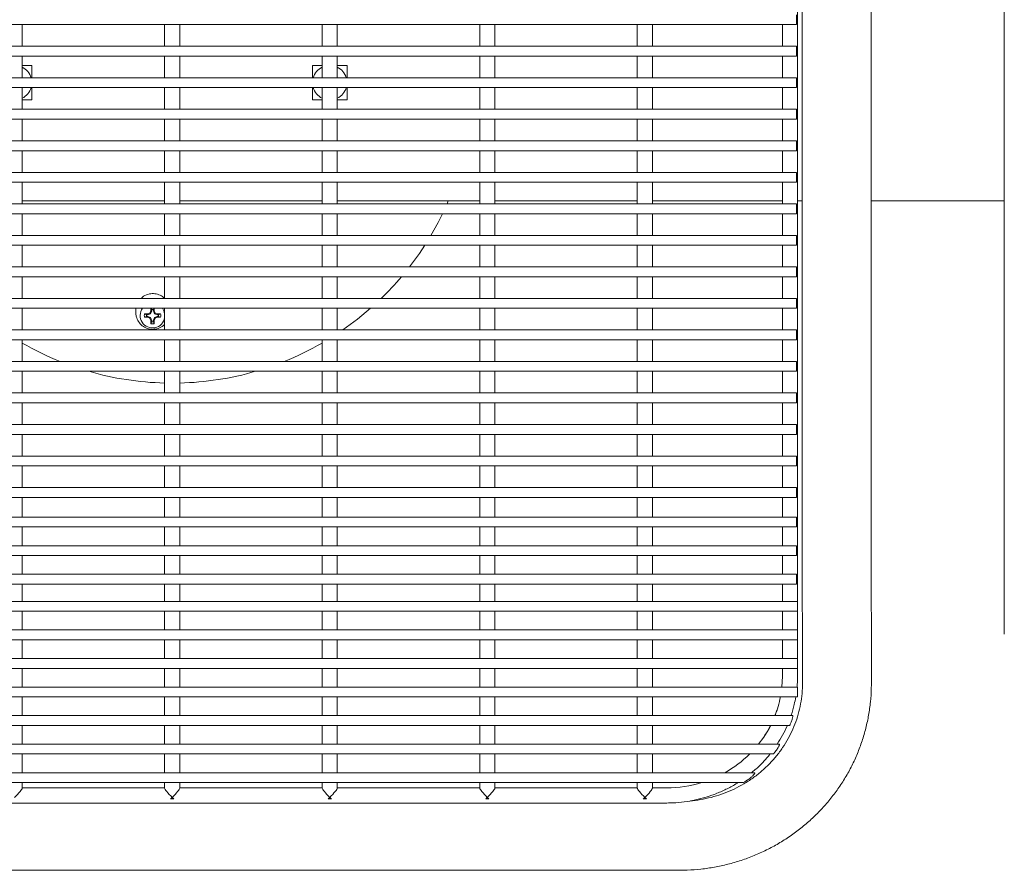
# Model space of a CAD drawing. Units: inches. Extents: x 0.1 to 8.5, y 0.3 to 10.8.
# Drawn here: x 0.9 to 1.4, y 6.5 to 6.9 of the extents above; entities that cross this region are included whole.
import ezdxf

# ---------------------------------------------------------------- set-up
doc = ezdxf.new("R2010")
doc.units = ezdxf.units.IN
doc.header["$MEASUREMENT"] = 0

msp = doc.modelspace()

# ---------------------------------------------------------------- linework, layer by layer
at = {"color": 7, "linetype": 'Continuous', "lineweight": 15}
for p, q in [((1.294173977750048, 7.107858976459334), (1.294173977750048, 6.687858977135167)), ((1.329174012893322, 6.687858977135167), (1.329174012893322, 7.107858976459334)), ((1.291809879193649, 6.691013799357058), (1.291809879193649, 7.103105951900013)), ((1.396809796892306, 7.099606173663084), (1.396809796892306, 6.699606160897364)), ((1.291309857236612, 6.929106157427154), (1.291309857236612, 6.934106157000064)), ((0.6573098937916246, 6.929106157427154), (1.291309857236612, 6.929106157427154)), ((0.8981498294548025, 6.918106162766698), (0.8981498294548025, 6.929106157427154)), ((0.9704697876084747, 6.929106157427154), (0.9704697876084747, 6.918106162766698)), ((0.9781498695541794, 6.918106162766698), (0.9781498695541794, 6.929106157427154)), ((1.050469827707851, 6.929106157427154), (1.050469827707851, 6.918106162766698)), ((1.058149815787974, 6.918106162766698), (1.058149815787974, 6.929106157427154)), ((1.130469867807228, 6.929106157427154), (1.130469867807228, 6.918106162766698)), ((1.138149855887351, 6.918106162766698), (1.138149855887351, 6.929106157427154)), ((1.210469814041023, 6.929106157427154), (1.210469814041023, 6.918106162766698)), ((1.218149802121145, 6.918106162766698), (1.218149802121145, 6.929106157427154)), ((1.284129797247945, 6.929106157427154), (1.284129797247945, 6.918106162766698)), ((1.291309857236612, 6.918106162766698), (0.6573098937916246, 6.918106162766698)), ((1.291309857236612, 6.913106161727136), (1.291309857236612, 6.918106162766698)), ((0.6573098937916246, 6.913106161727136), (1.291309857236612, 6.913106161727136)), ((0.8981498294548025, 6.902106167250011), (0.8981498294548025, 6.913106161727136)), ((0.9704697876084747, 6.913106161727136), (0.9704697876084747, 6.902106167250011)), ((0.9781498695541794, 6.902106167250011), (0.9781498695541794, 6.913106161727136)), ((1.050469827707851, 6.913106161727136), (1.050469827707851, 6.902106167250011)), ((1.058149815787974, 6.902106167250011), (1.058149815787974, 6.913106161727136)), ((1.130469867807228, 6.913106161727136), (1.130469867807228, 6.902106167250011)), ((1.138149855887351, 6.902106167250011), (1.138149855887351, 6.913106161727136)), ((1.210469814041023, 6.913106161727136), (1.210469814041023, 6.902106167250011)), ((1.218149802121145, 6.902106167250011), (1.218149802121145, 6.913106161727136)), ((1.284129797247945, 6.913106161727136), (1.284129797247945, 6.902106167250011)), ((0.9030598442005597, 6.908356167266144), (0.8981498294548025, 6.908356167266144)), ((0.9030598442005597, 6.902106167250011), (0.9030598442005597, 6.908356167266144)), ((1.050469827707851, 6.908356167266144), (1.045559812962094, 6.908356167266144)), ((1.045559812962094, 6.908356167266144), (1.045559812962094, 6.902106167250011)), ((1.063059830533731, 6.908356167266144), (1.058149815787974, 6.908356167266144)), ((1.063059830533731, 6.902106167250011), (1.063059830533731, 6.908356167266144)), ((1.291309857236612, 6.902106167250011), (0.6573098937916246, 6.902106167250011)), ((1.291309857236612, 6.897106167310437), (1.291309857236612, 6.902106167250011)), ((0.6573098937916246, 6.897106167310437), (1.291309857236612, 6.897106167310437)), ((0.8981498294548025, 6.886106172833311), (0.8981498294548025, 6.897106167310437)), ((0.9030598442005597, 6.890856167294304), (0.9030598442005597, 6.897106167310437)), ((0.9704697876084747, 6.897106167310437), (0.9704697876084747, 6.886106172833311)), ((0.9781498695541794, 6.886106172833311), (0.9781498695541794, 6.897106167310437)), ((1.045559812962094, 6.897106167310437), (1.045559812962094, 6.890856167294304)), ((1.050469827707851, 6.897106167310437), (1.050469827707851, 6.886106172833311)), ((1.058149815787974, 6.886106172833311), (1.058149815787974, 6.897106167310437)), ((1.063059830533731, 6.890856167294304), (1.063059830533731, 6.897106167310437)), ((1.130469867807228, 6.897106167310437), (1.130469867807228, 6.886106172833311)), ((1.138149855887351, 6.886106172833311), (1.138149855887351, 6.897106167310437)), ((1.210469814041023, 6.897106167310437), (1.210469814041023, 6.886106172833311)), ((1.218149802121145, 6.886106172833311), (1.218149802121145, 6.897106167310437)), ((1.284129797247945, 6.897106167310437), (1.284129797247945, 6.886106172833311)), ((0.8981498294548025, 6.890856167294304), (0.9030598442005597, 6.890856167294304)), ((1.045559812962094, 6.890856167294304), (1.050469827707851, 6.890856167294304)), ((1.058149815787974, 6.890856167294304), (1.063059830533731, 6.890856167294304)), ((1.291309857236612, 6.886106172833311), (0.6573098937916246, 6.886106172833311)), ((1.291309857236612, 6.881106171793751), (1.291309857236612, 6.886106172833311)), ((0.6573098937916246, 6.881106171793751), (1.291309857236612, 6.881106171793751)), ((0.8981498294548025, 6.870106177133294), (0.8981498294548025, 6.881106171793751)), ((0.9704697876084747, 6.881106171793751), (0.9704697876084747, 6.870106177133294)), ((0.9781498695541794, 6.870106177133294), (0.9781498695541794, 6.881106171793751)), ((1.050469827707851, 6.881106171793751), (1.050469827707851, 6.870106177133294)), ((1.058149815787974, 6.870106177133294), (1.058149815787974, 6.881106171793751)), ((1.130469867807228, 6.881106171793751), (1.130469867807228, 6.870106177133294)), ((1.138149855887351, 6.870106177133294), (1.138149855887351, 6.881106171793751)), ((1.210469814041023, 6.881106171793751), (1.210469814041023, 6.870106177133294)), ((1.218149802121145, 6.870106177133294), (1.218149802121145, 6.881106171793751)), ((1.284129797247945, 6.881106171793751), (1.284129797247945, 6.870106177133294)), ((1.291309857236612, 6.870106177133294), (0.6573098937916246, 6.870106177133294)), ((1.291309857236612, 6.865106177560382), (1.291309857236612, 6.870106177133294)), ((0.6573098937916246, 6.865106177560382), (1.291309857236612, 6.865106177560382)), ((0.8981498294548025, 6.854106181433276), (0.8981498294548025, 6.865106177560382)), ((0.9704697876084747, 6.865106177560382), (0.9704697876084747, 6.854106181433276)), ((0.9781498695541794, 6.854106181433276), (0.9781498695541794, 6.865106177560382)), ((1.050469827707851, 6.865106177560382), (1.050469827707851, 6.854106181433276)), ((1.058149815787974, 6.854106181433276), (1.058149815787974, 6.865106177560382)), ((1.130469867807228, 6.865106177560382), (1.130469867807228, 6.854106181433276)), ((1.138149855887351, 6.854106181433276), (1.138149855887351, 6.865106177560382)), ((1.210469814041023, 6.865106177560382), (1.210469814041023, 6.854106181433276)), ((1.218149802121145, 6.854106181433276), (1.218149802121145, 6.865106177560382)), ((1.284129797247945, 6.865106177560382), (1.284129797247945, 6.854106181433276)), ((1.291309857236612, 6.854106181433276), (0.6573098937916246, 6.854106181433276)), ((1.291309857236612, 6.849106184793665), (1.291309857236612, 6.854106181433276)), ((0.6573098937916246, 6.849106184793665), (1.291309857236612, 6.849106184793665)), ((0.8981498294548025, 6.838106188666558), (0.8981498294548025, 6.849106184793665)), ((0.9704697876084747, 6.849106184793665), (0.9704697876084747, 6.838106188666558)), ((0.9781498695541794, 6.838106188666558), (0.9781498695541794, 6.849106184793665)), ((1.050469827707851, 6.849106184793665), (1.050469827707851, 6.838106188666558)), ((1.058149815787974, 6.838106188666558), (1.058149815787974, 6.849106184793665)), ((1.130469867807228, 6.849106184793665), (1.130469867807228, 6.838106188666558)), ((1.138149855887351, 6.838106188666558), (1.138149855887351, 6.849106184793665)), ((1.210469814041023, 6.849106184793665), (1.210469814041023, 6.838106188666558)), ((1.218149802121145, 6.838106188666558), (1.218149802121145, 6.849106184793665)), ((1.284129797247945, 6.849106184793665), (1.284129797247945, 6.838106188666558)), ((0.8981498294548025, 6.839606166538686), (0.9704697876084747, 6.839606166538686)), ((0.9781498695541794, 6.839606166538686), (1.050469827707851, 6.839606166538686)), ((1.058149815787974, 6.839606166538686), (1.130469867807228, 6.839606166538686)), ((1.113859132762524, 6.838106188666558), (1.114510559903848, 6.839606166538686)), ((1.138149855887351, 6.839606166538686), (1.210469814041023, 6.839606166538686)), ((1.218149802121145, 6.839606166538686), (1.271809845702409, 6.839606166538686)), ((1.271809845702409, 6.839606166538686), (1.284129797247945, 6.839606166538686)), ((1.291809879193649, 6.839606166538686), (1.294173977750048, 6.839606166538686)), ((1.329174012893322, 6.839606166538686), (1.396809796892306, 6.839606166538686)), ((1.291309857236612, 6.838106188666558), (0.6573098937916246, 6.838106188666558)), ((1.291309857236612, 6.833106186160347), (1.291309857236612, 6.838106188666558)), ((0.6573098937916246, 6.833106186160347), (1.291309857236612, 6.833106186160347)), ((0.8981498294548025, 6.822106190033241), (0.8981498294548025, 6.833106186160347)), ((0.9704697876084747, 6.833106186160347), (0.9704697876084747, 6.822106190033241)), ((0.9781498695541794, 6.822106190033241), (0.9781498695541794, 6.833106186160347)), ((1.050469827707851, 6.833106186160347), (1.050469827707851, 6.822106190033241)), ((1.058149815787974, 6.822106190033241), (1.058149815787974, 6.833106186160347)), ((1.130469867807228, 6.833106186160347), (1.130469867807228, 6.822106190033241)), ((1.138149855887351, 6.822106190033241), (1.138149855887351, 6.833106186160347)), ((1.210469814041023, 6.833106186160347), (1.210469814041023, 6.822106190033241)), ((1.218149802121145, 6.822106190033241), (1.218149802121145, 6.833106186160347)), ((1.284129797247945, 6.833106186160347), (1.284129797247945, 6.822106190033241)), ((1.291309857236612, 6.822106190033241), (0.6573098937916246, 6.822106190033241)), ((1.291309857236612, 6.817106193393629), (1.291309857236612, 6.822106190033241)), ((0.6573098937916246, 6.817106193393629), (1.291309857236612, 6.817106193393629)), ((0.8981498294548025, 6.806106197266523), (0.8981498294548025, 6.817106193393629)), ((0.9704697876084747, 6.817106193393629), (0.9704697876084747, 6.806106197266523)), ((0.9781498695541794, 6.806106197266523), (0.9781498695541794, 6.817106193393629)), ((1.050469827707851, 6.817106193393629), (1.050469827707851, 6.806106197266523)), ((1.058149815787974, 6.806106197266523), (1.058149815787974, 6.817106193393629)), ((1.130469867807228, 6.817106193393629), (1.130469867807228, 6.806106197266523)), ((1.138149855887351, 6.806106197266523), (1.138149855887351, 6.817106193393629)), ((1.210469814041023, 6.817106193393629), (1.210469814041023, 6.806106197266523)), ((1.218149802121145, 6.806106197266523), (1.218149802121145, 6.817106193393629)), ((1.284129797247945, 6.817106193393629), (1.284129797247945, 6.806106197266523)), ((1.291309857236612, 6.806106197266523), (0.6573098937916246, 6.806106197266523)), ((1.291309857236612, 6.801106194760312), (1.291309857236612, 6.806106197266523)), ((0.6573098937916246, 6.801106194760312), (1.291309857236612, 6.801106194760312)), ((0.8981498294548025, 6.790106204499804), (0.8981498294548025, 6.801106194760312)), ((0.9704697876084747, 6.801106194760312), (0.9704697876084747, 6.790106204499804)), ((0.9781498695541794, 6.790106204499804), (0.9781498695541794, 6.801106194760312)), ((1.050469827707851, 6.801106194760312), (1.050469827707851, 6.790106204499804)), ((1.058149815787974, 6.790106204499804), (1.058149815787974, 6.801106194760312)), ((1.130469867807228, 6.801106194760312), (1.130469867807228, 6.790106204499804)), ((1.138149855887351, 6.790106204499804), (1.138149855887351, 6.801106194760312)), ((1.210469814041023, 6.801106194760312), (1.210469814041023, 6.790106204499804)), ((1.218149802121145, 6.790106204499804), (1.218149802121145, 6.801106194760312)), ((1.284129797247945, 6.801106194760312), (1.284129797247945, 6.790106204499804)), ((1.291309857236612, 6.790106204499804), (0.6573098937916246, 6.790106204499804)), ((1.291309857236612, 6.785106207860192), (1.291309857236612, 6.790106204499804)), ((0.6573098937916246, 6.785106207860192), (1.291309857236612, 6.785106207860192)), ((0.8981498294548025, 6.774106205866487), (0.8981498294548025, 6.785106207860192)), ((0.955849847699268, 6.78191496579236), (0.9558933074638838, 6.785106207860192)), ((0.9634778342467833, 6.785106207860192), (0.9634778342467833, 6.783830891392757)), ((0.96388089305728, 6.784441193675826), (0.963615910518381, 6.785106207860192)), ((0.96388089305728, 6.784441193675826), (0.96388089305728, 6.783750718452255)), ((0.9647388244797165, 6.784441193675826), (0.9650037131530333, 6.785106207860192)), ((0.9647388244797165, 6.783750718452255), (0.9647388244797165, 6.784441193675826)), ((0.965141789424631, 6.783830891392757), (0.965141789424631, 6.785106207860192)), ((0.9704697876084747, 6.785106207860192), (0.9704697876084747, 6.774106205866487)), ((0.9781498695541794, 6.774106205866487), (0.9781498695541794, 6.785106207860192)), ((1.050469827707851, 6.785106207860192), (1.050469827707851, 6.774106205866487)), ((1.058149815787974, 6.774106205866487), (1.058149815787974, 6.785106207860192)), ((1.130469867807228, 6.785106207860192), (1.130469867807228, 6.774106205866487)), ((1.138149855887351, 6.774106205866487), (1.138149855887351, 6.785106207860192)), ((1.210469814041023, 6.785106207860192), (1.210469814041023, 6.774106205866487)), ((1.218149802121145, 6.774106205866487), (1.218149802121145, 6.785106207860192)), ((1.284129797247945, 6.785106207860192), (1.284129797247945, 6.774106205866487)), ((0.9618558369842339, 6.782208917596604), (0.9602338397216849, 6.782208917596604)), ((0.961245522967967, 6.781805882252502), (0.9602338397216849, 6.782208917596604)), ((0.961245522967967, 6.780947950830066), (0.9602338397216849, 6.780544915485964)), ((0.9602338397216849, 6.780544915485964), (0.9618558369842339, 6.780544915485964)), ((0.9619359981915383, 6.781805882252502), (0.961245522967967, 6.781805882252502)), ((0.961245522967967, 6.780947950830066), (0.9619359981915383, 6.780947950830066)), ((0.9630027805346442, 6.78268398304194), (0.9618558369842339, 6.782208917596604)), ((0.9619359981915383, 6.781805882252502), (0.9618558369842339, 6.782208917596604)), ((0.9619359981915383, 6.780947950830066), (0.9618558369842339, 6.780544915485964)), ((0.9618558369842339, 6.780544915485964), (0.9630027805346442, 6.780069850040627)), ((0.9633112228381592, 6.78237551727203), (0.9619359981915383, 6.781805882252502)), ((0.9619359981915383, 6.780947950830066), (0.9633112228381592, 6.780378315810538)), ((0.9634778342467833, 6.783830891392757), (0.9630027805346442, 6.78268398304194)), ((0.9633112228381592, 6.78237551727203), (0.9630027805346442, 6.78268398304194)), ((0.9633112228381592, 6.780378315810538), (0.9630027805346442, 6.780069850040627)), ((0.9630027805346442, 6.780069850040627), (0.9634778342467833, 6.778922941689811)), ((0.96388089305728, 6.783750718452255), (0.9633112228381592, 6.78237551727203)), ((0.9633112228381592, 6.780378315810538), (0.96388089305728, 6.779003114630314)), ((0.96388089305728, 6.783750718452255), (0.9634778342467833, 6.783830891392757)), ((0.9647388244797165, 6.783750718452255), (0.965141789424631, 6.783830891392757)), ((0.9653084008332552, 6.78237551727203), (0.9647388244797165, 6.783750718452255)), ((0.9647388244797165, 6.779003114630314), (0.9653084008332552, 6.780378315810538)), ((0.9656169370023523, 6.78268398304194), (0.965141789424631, 6.783830891392757)), ((0.965141789424631, 6.778922941689811), (0.9656169370023523, 6.780069850040627)), ((0.9653084008332552, 6.78237551727203), (0.9656169370023523, 6.78268398304194)), ((0.9666836254798761, 6.781805882252502), (0.9653084008332552, 6.78237551727203)), ((0.9653084008332552, 6.780378315810538), (0.9666836254798761, 6.780947950830066)), ((0.9653084008332552, 6.780378315810538), (0.9656169370023523, 6.780069850040627)), ((0.9667637866871801, 6.782208917596604), (0.9656169370023523, 6.78268398304194)), ((0.9656169370023523, 6.780069850040627), (0.9667637866871801, 6.780544915485964)), ((0.9666836254798761, 6.781805882252502), (0.9667637866871801, 6.782208917596604)), ((0.9673741007034473, 6.781805882252502), (0.9666836254798761, 6.781805882252502)), ((0.9666836254798761, 6.780947950830066), (0.9667637866871801, 6.780544915485964)), ((0.9666836254798761, 6.780947950830066), (0.9673741007034473, 6.780947950830066)), ((0.9683857839497295, 6.782208917596604), (0.9667637866871801, 6.782208917596604)), ((0.9667637866871801, 6.780544915485964), (0.9683857839497295, 6.780544915485964)), ((0.9673741007034473, 6.781805882252502), (0.9683857839497295, 6.782208917596604)), ((0.9673741007034473, 6.780947950830066), (0.9683857839497295, 6.780544915485964)), ((0.96388089305728, 6.779003114630314), (0.9634778342467833, 6.778922941689811)), ((0.9634778342467833, 6.778922941689811), (0.9634778342467833, 6.777300967893658)), ((0.96388089305728, 6.778312639406741), (0.9634778342467833, 6.777300967893658)), ((0.96388089305728, 6.779003114630314), (0.96388089305728, 6.778312639406741)), ((0.9647388244797165, 6.779003114630314), (0.965141789424631, 6.778922941689811)), ((0.9647388244797165, 6.778312639406741), (0.9647388244797165, 6.779003114630314)), ((0.9647388244797165, 6.778312639406741), (0.965141789424631, 6.777300967893658)), ((0.965141789424631, 6.777300967893658), (0.965141789424631, 6.778922941689811)), ((1.291309857236612, 6.774106205866487), (0.6573098937916246, 6.774106205866487)), ((1.291309857236612, 6.769106209226876), (1.291309857236612, 6.774106205866487)), ((0.6573098937916246, 6.769106209226876), (1.291309857236612, 6.769106209226876)), ((0.8981498294548025, 6.758106218966368), (0.8981498294548025, 6.769106209226876)), ((0.9704697876084747, 6.769106209226876), (0.9704697876084747, 6.758106218966368)), ((0.9781498695541794, 6.758106218966368), (0.9781498695541794, 6.769106209226876)), ((1.050469827707851, 6.769106209226876), (1.050469827707851, 6.758106218966368)), ((1.058149815787974, 6.758106218966368), (1.058149815787974, 6.769106209226876)), ((1.130469867807228, 6.769106209226876), (1.130469867807228, 6.758106218966368)), ((1.138149855887351, 6.758106218966368), (1.138149855887351, 6.769106209226876)), ((1.210469814041023, 6.769106209226876), (1.210469814041023, 6.758106218966368)), ((1.218149802121145, 6.758106218966368), (1.218149802121145, 6.769106209226876)), ((1.284129797247945, 6.769106209226876), (1.284129797247945, 6.758106218966368)), ((1.291309857236612, 6.758106218966368), (0.6573098937916246, 6.758106218966368)), ((1.291309857236612, 6.753106210593558), (1.291309857236612, 6.758106218966368)), ((0.6573098937916246, 6.753106210593558), (1.291309857236612, 6.753106210593558)), ((0.8981498294548025, 6.742106220333051), (0.8981498294548025, 6.753106210593558)), ((0.9704697876084747, 6.753106210593558), (0.9704697876084747, 6.742106220333051)), ((0.9781498695541794, 6.742106220333051), (0.9781498695541794, 6.753106210593558)), ((1.050469827707851, 6.753106210593558), (1.050469827707851, 6.742106220333051)), ((1.058149815787974, 6.742106220333051), (1.058149815787974, 6.753106210593558)), ((1.130469867807228, 6.753106210593558), (1.130469867807228, 6.742106220333051)), ((1.138149855887351, 6.742106220333051), (1.138149855887351, 6.753106210593558)), ((1.210469814041023, 6.753106210593558), (1.210469814041023, 6.742106220333051)), ((1.218149802121145, 6.742106220333051), (1.218149802121145, 6.753106210593558)), ((1.284129797247945, 6.753106210593558), (1.284129797247945, 6.742106220333051)), ((1.291309857236612, 6.742106220333051), (0.6573098937916246, 6.742106220333051)), ((1.291309857236612, 6.737106223693439), (1.291309857236612, 6.742106220333051)), ((0.6573098937916246, 6.737106223693439), (1.291309857236612, 6.737106223693439)), ((0.8981498294548025, 6.726106221699734), (0.8981498294548025, 6.737106223693439)), ((0.9704697876084747, 6.737106223693439), (0.9704697876084747, 6.726106221699734)), ((0.9781498695541794, 6.726106221699734), (0.9781498695541794, 6.737106223693439)), ((1.050469827707851, 6.737106223693439), (1.050469827707851, 6.726106221699734)), ((1.058149815787974, 6.726106221699734), (1.058149815787974, 6.737106223693439)), ((1.130469867807228, 6.737106223693439), (1.130469867807228, 6.726106221699734)), ((1.138149855887351, 6.726106221699734), (1.138149855887351, 6.737106223693439)), ((1.210469814041023, 6.737106223693439), (1.210469814041023, 6.726106221699734)), ((1.218149802121145, 6.726106221699734), (1.218149802121145, 6.737106223693439)), ((1.284129797247945, 6.737106223693439), (1.284129797247945, 6.726106221699734)), ((1.291309857236612, 6.726106221699734), (0.6573098937916246, 6.726106221699734)), ((1.291309857236612, 6.721106225060121), (1.291309857236612, 6.726106221699734)), ((0.6573098937916246, 6.721106225060121), (1.291309857236612, 6.721106225060121)), ((0.8981498294548025, 6.710106223066417), (0.8981498294548025, 6.721106225060121)), ((0.9704697876084747, 6.721106225060121), (0.9704697876084747, 6.710106223066417)), ((0.9781498695541794, 6.710106223066417), (0.9781498695541794, 6.721106225060121)), ((1.050469827707851, 6.721106225060121), (1.050469827707851, 6.710106223066417)), ((1.058149815787974, 6.710106223066417), (1.058149815787974, 6.721106225060121)), ((1.130469867807228, 6.721106225060121), (1.130469867807228, 6.710106223066417)), ((1.138149855887351, 6.710106223066417), (1.138149855887351, 6.721106225060121)), ((1.210469814041023, 6.721106225060121), (1.210469814041023, 6.710106223066417)), ((1.218149802121145, 6.710106223066417), (1.218149802121145, 6.721106225060121)), ((1.284129797247945, 6.721106225060121), (1.284129797247945, 6.710106223066417)), ((1.291309857236612, 6.710106223066417), (0.6573098937916246, 6.710106223066417)), ((1.291309857236612, 6.705106226426805), (1.291309857236612, 6.710106223066417)), ((0.6573098937916246, 6.705106226426805), (1.291309857236612, 6.705106226426805)), ((0.8981498294548025, 6.694106224433099), (0.8981498294548025, 6.705106226426805)), ((0.9704697876084747, 6.705106226426805), (0.9704697876084747, 6.694106224433099)), ((0.9781498695541794, 6.694106224433099), (0.9781498695541794, 6.705106226426805)), ((1.050469827707851, 6.705106226426805), (1.050469827707851, 6.694106224433099)), ((1.058149815787974, 6.694106224433099), (1.058149815787974, 6.705106226426805)), ((1.130469867807228, 6.705106226426805), (1.130469867807228, 6.694106224433099)), ((1.138149855887351, 6.694106224433099), (1.138149855887351, 6.705106226426805)), ((1.210469814041023, 6.705106226426805), (1.210469814041023, 6.694106224433099)), ((1.218149802121145, 6.694106224433099), (1.218149802121145, 6.705106226426805)), ((1.284129797247945, 6.705106226426805), (1.284129797247945, 6.694106224433099)), ((1.396809796892306, 6.699606160897364), (1.396809796892306, 6.619606167730779)), ((1.291309857236612, 6.694106224433099), (0.6573098937916246, 6.694106224433099)), ((1.291309857236612, 6.689106239526685), (1.291309857236612, 6.694106224433099)), ((1.291809879193649, 6.670144312443152), (1.291809879193649, 6.691013799357058)), ((0.6573098937916246, 6.689106239526685), (1.291309857236612, 6.689106239526685)), ((0.8981498294548025, 6.679146772712629), (0.8981498294548025, 6.689106239526685)), ((0.9704697876084747, 6.689106239526685), (0.9704697876084747, 6.679146772712629)), ((0.9781498695541794, 6.679146772712629), (0.9781498695541794, 6.689106239526685)), ((1.050469827707851, 6.689106239526685), (1.050469827707851, 6.679146772712629)), ((1.058149815787974, 6.679146772712629), (1.058149815787974, 6.689106239526685)), ((1.130469867807228, 6.689106239526685), (1.130469867807228, 6.679146772712629)), ((1.138149855887351, 6.679146772712629), (1.138149855887351, 6.689106239526685)), ((1.210469814041023, 6.689106239526685), (1.210469814041023, 6.679146772712629)), ((1.218149802121145, 6.679146772712629), (1.218149802121145, 6.689106239526685)), ((1.284129797247945, 6.679146772712629), (1.284129797247945, 6.689106239526685)), ((1.291309857236612, 6.679146772712629), (0.6573098937916246, 6.679146772712629)), ((1.291309857236612, 6.674146764339819), (1.291309857236612, 6.679146772712629)), ((0.6573098937916246, 6.674146764339819), (1.291309857236612, 6.674146764339819)), ((0.8981498294548025, 6.670144312443152), (0.8981498294548025, 6.674146764339819)), ((0.8981498294548025, 6.66456916618105), (0.8981498294548025, 6.670144312443152)), ((0.9704697876084747, 6.674146764339819), (0.9704697876084747, 6.670144312443152)), ((0.9704697876084747, 6.670144312443152), (0.9704697876084747, 6.66456916618105)), ((0.9781498695541794, 6.670144312443152), (0.9781498695541794, 6.674146764339819)), ((0.9781498695541794, 6.66456916618105), (0.9781498695541794, 6.670144312443152)), ((1.050469827707851, 6.674146764339819), (1.050469827707851, 6.670144312443152)), ((1.050469827707851, 6.670144312443152), (1.050469827707851, 6.66456916618105)), ((1.058149815787974, 6.670144312443152), (1.058149815787974, 6.674146764339819)), ((1.058149815787974, 6.66456916618105), (1.058149815787974, 6.670144312443152)), ((1.130469867807228, 6.674146764339819), (1.130469867807228, 6.670144312443152)), ((1.130469867807228, 6.670144312443152), (1.130469867807228, 6.66456916618105)), ((1.138149855887351, 6.670144312443152), (1.138149855887351, 6.674146764339819)), ((1.138149855887351, 6.66456916618105), (1.138149855887351, 6.670144312443152)), ((1.210469814041023, 6.674146764339819), (1.210469814041023, 6.670144312443152)), ((1.210469814041023, 6.670144312443152), (1.210469814041023, 6.66456916618105)), ((1.218149802121145, 6.670144312443152), (1.218149802121145, 6.674146764339819)), ((1.218149802121145, 6.66456916618105), (1.218149802121145, 6.670144312443152)), ((1.284129797247945, 6.670144312443152), (1.284129797247945, 6.674146764339819)), ((1.284129797247945, 6.670144312443152), (1.284129797247945, 6.66456916618105)), ((1.291809879193649, 6.636315578968901), (1.291809879193649, 6.670144312443152)), ((1.291309857236612, 6.66456916618105), (0.6573098937916246, 6.66456916618105)), ((1.291309857236612, 6.659569157808241), (1.291309857236612, 6.66456916618105)), ((1.294190779689283, 6.667124680126202), (1.294309895113252, 6.594680232743973)), ((1.329309836390943, 6.594737795812334), (1.329190720966975, 6.667182219728167)), ((0.6573098937916246, 6.659569157808241), (1.291309857236612, 6.659569157808241)), ((0.8981498294548025, 6.650074372559476), (0.8981498294548025, 6.659569157808241)), ((0.9704697876084747, 6.659569157808241), (0.9704697876084747, 6.650074372559476)), ((0.9781498695541794, 6.650074372559476), (0.9781498695541794, 6.659569157808241)), ((1.050469827707851, 6.659569157808241), (1.050469827707851, 6.650074372559476)), ((1.058149815787974, 6.650074372559476), (1.058149815787974, 6.659569157808241)), ((1.130469867807228, 6.659569157808241), (1.130469867807228, 6.650074372559476)), ((1.138149855887351, 6.650074372559476), (1.138149855887351, 6.659569157808241)), ((1.210469814041023, 6.659569157808241), (1.210469814041023, 6.650074372559476)), ((1.218149802121145, 6.650074372559476), (1.218149802121145, 6.659569157808241)), ((1.284129797247945, 6.659569157808241), (1.284129797247945, 6.650074372559476)), ((1.291309857236612, 6.650074372559476), (0.6573098937916246, 6.650074372559476)), ((1.291309857236612, 6.645074364186666), (1.291309857236612, 6.650074372559476)), ((0.6573098937916246, 6.645074364186666), (1.291309857236612, 6.645074364186666)), ((0.8981498294548025, 6.636315578968901), (0.8981498294548025, 6.645074364186666)), ((0.9704697876084747, 6.645074364186666), (0.9704697876084747, 6.636315578968901)), ((0.9781498695541794, 6.636315578968901), (0.9781498695541794, 6.645074364186666)), ((1.050469827707851, 6.645074364186666), (1.050469827707851, 6.636315578968901)), ((1.058149815787974, 6.636315578968901), (1.058149815787974, 6.645074364186666)), ((1.130469867807228, 6.645074364186666), (1.130469867807228, 6.636315578968901)), ((1.138149855887351, 6.636315578968901), (1.138149855887351, 6.645074364186666)), ((1.210469814041023, 6.645074364186666), (1.210469814041023, 6.636315578968901)), ((1.218149802121145, 6.636315578968901), (1.218149802121145, 6.645074364186666)), ((1.284129797247945, 6.645074364186666), (1.284129797247945, 6.636315578968901)), ((1.291809879193649, 6.636315578968901), (0.6568097779690053, 6.636315578968901)), ((1.291809879193649, 6.631315594062487), (1.291809879193649, 6.636315578968901)), ((0.6568097779690053, 6.631315594062487), (1.291809879193649, 6.631315594062487)), ((0.8981498294548025, 6.621823601314797), (0.8981498294548025, 6.631315594062487)), ((0.9704697876084747, 6.631315594062487), (0.9704697876084747, 6.621823601314797)), ((0.9781498695541794, 6.621823601314797), (0.9781498695541794, 6.631315594062487)), ((1.050469827707851, 6.631315594062487), (1.050469827707851, 6.621823601314797)), ((1.058149815787974, 6.621823601314797), (1.058149815787974, 6.631315594062487)), ((1.130469867807228, 6.631315594062487), (1.130469867807228, 6.621823601314797)), ((1.138149855887351, 6.621823601314797), (1.138149855887351, 6.631315594062487)), ((1.210469814041023, 6.631315594062487), (1.210469814041023, 6.621823601314797)), ((1.218149802121145, 6.621823601314797), (1.218149802121145, 6.631315594062487)), ((1.284129797247945, 6.631315594062487), (1.284129797247945, 6.621823601314797)), ((1.291809879193649, 6.621823601314797), (1.291809879193649, 6.631315594062487)), ((1.291809879193649, 6.621823601314797), (0.6568097779690053, 6.621823601314797)), ((1.291809879193649, 6.616823616408382), (1.291809879193649, 6.621823601314797)), ((0.6568097779690053, 6.616823616408382), (1.291809879193649, 6.616823616408382)), ((0.8981498294548025, 6.607331623660693), (0.8981498294548025, 6.616823616408382)), ((0.9704697876084747, 6.616823616408382), (0.9704697876084747, 6.607331623660693)), ((0.9781498695541794, 6.607331623660693), (0.9781498695541794, 6.616823616408382)), ((1.050469827707851, 6.616823616408382), (1.050469827707851, 6.607331623660693)), ((1.058149815787974, 6.607331623660693), (1.058149815787974, 6.616823616408382)), ((1.130469867807228, 6.616823616408382), (1.130469867807228, 6.607331623660693)), ((1.138149855887351, 6.607331623660693), (1.138149855887351, 6.616823616408382)), ((1.210469814041023, 6.616823616408382), (1.210469814041023, 6.607331623660693)), ((1.218149802121145, 6.607331623660693), (1.218149802121145, 6.616823616408382)), ((1.284129797247945, 6.616823616408382), (1.284129797247945, 6.607331623660693)), ((1.291809879193649, 6.607331623660693), (1.291809879193649, 6.616823616408382)), ((1.291809879193649, 6.607331623660693), (0.6568097779690053, 6.607331623660693)), ((1.291809879193649, 6.602331615287883), (1.291809879193649, 6.607331623660693)), ((0.6568097779690053, 6.602331615287883), (1.291809879193649, 6.602331615287883)), ((0.8981498294548025, 6.592839646006587), (0.8981498294548025, 6.602331615287883)), ((0.9704697876084747, 6.602331615287883), (0.9704697876084747, 6.592839646006587)), ((0.9781498695541794, 6.592839646006587), (0.9781498695541794, 6.602331615287883)), ((1.050469827707851, 6.602331615287883), (1.050469827707851, 6.592839646006587)), ((1.058149815787974, 6.592839646006587), (1.058149815787974, 6.602331615287883)), ((1.130469867807228, 6.602331615287883), (1.130469867807228, 6.592839646006587)), ((1.138149855887351, 6.592839646006587), (1.138149855887351, 6.602331615287883)), ((1.210469814041023, 6.602331615287883), (1.210469814041023, 6.592839646006587)), ((1.218149802121145, 6.592839646006587), (1.218149802121145, 6.602331615287883)), ((1.284129797247945, 6.602331615287883), (1.284129797247945, 6.598198596366204)), ((1.291809879193649, 6.598198596366204), (1.291809879193649, 6.602331615287883)), ((1.284129797247945, 6.598359880903031), (1.283850922602861, 6.592839646006587)), ((1.284129797247945, 6.598198596366204), (1.283866973617439, 6.592839646006587)), ((1.291809879193649, 6.592839646006587), (0.6569548941592772, 6.592839646006587)), ((1.291809879193649, 6.587839637633778), (1.291809879193649, 6.592839646006587)), ((0.6574444970366764, 6.587839637633778), (1.291809879193649, 6.587839637633778)), ((0.8981498294548025, 6.578347668352484), (0.8981498294548025, 6.587839637633778)), ((0.9704697876084747, 6.587839637633778), (0.9704697876084747, 6.578347668352484)), ((0.9781498695541794, 6.578347668352484), (0.9781498695541794, 6.587839637633778)), ((1.050469827707851, 6.587839637633778), (1.050469827707851, 6.578347668352484)), ((1.058149815787974, 6.578347668352484), (1.058149815787974, 6.587839637633778)), ((1.130469867807228, 6.587839637633778), (1.130469867807228, 6.578347668352484)), ((1.138149855887351, 6.578347668352484), (1.138149855887351, 6.587839637633778)), ((1.210469814041023, 6.587839637633778), (1.210469814041023, 6.578347668352484)), ((1.218149802121145, 6.578347668352484), (1.218149802121145, 6.587839637633778)), ((1.289474409639859, 6.578347668352484), (0.659704780259025, 6.578347668352484)), ((0.6613646992168328, 6.573347659979674), (1.287756763348922, 6.573347659979674)), ((0.8981498294548025, 6.56385569069838), (0.8981498294548025, 6.573347659979674)), ((0.9704697876084747, 6.573347659979674), (0.9704697876084747, 6.56385569069838)), ((0.9781498695541794, 6.56385569069838), (0.9781498695541794, 6.573347659979674)), ((1.050469827707851, 6.573347659979674), (1.050469827707851, 6.56385569069838)), ((1.058149815787974, 6.56385569069838), (1.058149815787974, 6.573347659979674)), ((1.130469867807228, 6.573347659979674), (1.130469867807228, 6.56385569069838)), ((1.138149855887351, 6.56385569069838), (1.138149855887351, 6.573347659979674)), ((1.210469814041023, 6.573347659979674), (1.210469814041023, 6.56385569069838)), ((1.218149802121145, 6.56385569069838), (1.218149802121145, 6.573347659979674)), ((1.28263564490852, 6.56385569069838), (0.6664142920835053, 6.56385569069838)), ((0.6696173612147106, 6.558855682325571), (1.279401975597477, 6.558855682325571)), ((0.8981498294548025, 6.549363713044277), (0.8981498294548025, 6.558855682325571)), ((0.9704697876084747, 6.558855682325571), (0.9704697876084747, 6.549363713044277)), ((0.9781498695541794, 6.549363713044277), (0.9781498695541794, 6.558855682325571)), ((1.050469827707851, 6.558855682325571), (1.050469827707851, 6.549363713044277)), ((1.058149815787974, 6.549363713044277), (1.058149815787974, 6.558855682325571)), ((1.130469867807228, 6.558855682325571), (1.130469867807228, 6.549363713044277)), ((1.138149855887351, 6.549363713044277), (1.138149855887351, 6.558855682325571)), ((1.210469814041023, 6.558855682325571), (1.210469814041023, 6.549363713044277)), ((1.218149802121145, 6.549363713044277), (1.218149802121145, 6.558855682325571)), ((1.270077087052718, 6.549363713044277), (0.6787780788559854, 6.549363713044277)), ((0.6848628213645207, 6.544363704671467), (1.263993377065589, 6.544363704671467)), ((0.8981498294548025, 6.541525279861191), (0.8981498294548025, 6.544363704671467)), ((0.9704697876084747, 6.544363704671467), (0.9704697876084747, 6.541525279861191)), ((0.9781498695541794, 6.541525279861191), (0.9781498695541794, 6.544363704671467)), ((1.050469827707851, 6.544363704671467), (1.050469827707851, 6.541525279861191)), ((1.058149815787974, 6.541525279861191), (1.058149815787974, 6.544363704671467)), ((1.130469867807228, 6.544363704671467), (1.130469867807228, 6.541525279861191)), ((1.138149855887351, 6.541525279861191), (1.138149855887351, 6.544363704671467)), ((1.210469814041023, 6.544363704671467), (1.210469814041023, 6.541525279861191)), ((1.218149802121145, 6.541525279861191), (1.218149802121145, 6.544363704671467)), ((0.9704697876084747, 6.541686564398018), (0.8981498294548025, 6.541686564398018)), ((1.050469827707851, 6.541686564398018), (0.9781498695541794, 6.541686564398018)), ((1.130469867807228, 6.541686564398018), (1.058149815787974, 6.541686564398018)), ((1.210469814041023, 6.541686564398018), (1.138149855887351, 6.541686564398018)), ((1.225469815693057, 6.541686564398018), (1.218149802121145, 6.541686564398018)), ((0.7231498414695974, 6.533975342545379), (1.225469815693057, 6.533975342545379)), ((0.7168096907115599, 6.499812095602122), (1.231809966451094, 6.499812095602122))]:
    msp.add_line(p, q, dxfattribs=at)
at = {"color": 7, "linetype": 'Continuous', "lineweight": 15, "flags": 128}
for points in [[(1.105649085739021, 6.822106190033241), (1.109341851613207, 6.828735880913152), (1.111546848007568, 6.833106186160347)], [(1.094783956853917, 6.806106197266523), (1.099814870469707, 6.812976295502562), (1.10256738480576, 6.817106193393629)], [(1.060947104006795, 6.774106205866487), (1.068359481311713, 6.779560687922513), (1.075037266569368, 6.785106207860192)], [(1.278189607736187, 6.573347659979674), (1.277203362062715, 6.571482973254027), (1.274744365402587, 6.567448630525766)]]:
    msp.add_lwpolyline(points, dxfattribs=at)
at = {"color": 7, "linetype": 'Continuous', "lineweight": 15}
for centre, radius, start, end in [((0.8943098323359505, 6.899606167280214), 0.008750000000001151, 16.60154959902881, 63.96901492918259), ((1.05430983233595, 6.899606167280214), 0.008750000000000514, 116.0309850719618, 163.398450400971), ((1.05430983233595, 6.899606167280214), 0.00875000000000045, 16.60154959902819, 63.96901492917874), ((0.8943098323359505, 6.899606167280214), 0.008749999999999536, 296.0309850708214, 343.3984504009892), ((1.05430983233595, 6.899606167280214), 0.008749999999999813, 196.6015495990183, 243.9690149280351), ((1.05430983233595, 6.899606167280214), 0.008750000000000108, 296.0309850708247, 343.3984504009842), ((0.9743098323359514, 6.899606167280222), 0.1524999999999997, 314.10771763232, 319.766704042928), ((0.9643098323359517, 6.781376916486468), 0.006240000000000133, 143.2987915001127, 350.8155022227135), ((0.9643098323359519, 6.781376916486468), 0.00309415392421923, 82.03096683210804, 97.9690331679006), ((0.9643098323359517, 6.781376916486468), 0.006240000000000133, 9.184497777287275, 36.7012084998873), ((0.9643098323359517, 6.781376916486468), 0.004159999999999369, 168.463040967196, 191.5369590328174), ((0.9643098323359519, 6.781376916486468), 0.00309415392421728, 172.0309668321, 187.9690331679165), ((0.9643098323359519, 6.781376916486468), 0.003094153924218062, 352.0309668320705, 7.969033167882841), ((0.9643098323359517, 6.781376916486468), 0.00416000000000104, 348.4630409671864, 11.5369590327868), ((0.9643098323359517, 6.781376916486468), 0.004160000000000071, 258.463040967195, 281.5369590328215), ((0.9643098323359519, 6.781376916486468), 0.003094153924217502, 262.0309668321002, 277.9690331678974), ((0.9743098323359505, 6.899606167280224), 0.1524999999999997, 240.0390372566464, 248.1049619287517), ((0.9743098323359514, 6.899606167280222), 0.1524999999999996, 291.8950380712513, 299.9609627432863), ((0.9743098323359505, 6.899606167280224), 0.1525000000000005, 253.8744586417189, 268.5571209829511), ((0.9743098323359514, 6.899606167280222), 0.1525, 271.4428790169909, 286.1255413582848), ((1.22894677520608, 6.598438206361857), 0.05519075634433235, 338.6527169705655, 348.9284191323611), ((1.228973351944484, 6.598269207784824), 0.05516314809042294, 338.8298651218628, 349.101618103912), ((1.22789218346737, 6.598925410301042), 0.05635445973062878, 321.5152714056852, 333.0075753453121), ((1.226398718247947, 6.600285669049562), 0.05838024462293554, 299.2792600277725, 314.7929330548695), ((1.225485396016289, 6.602204006330292), 0.06051744393786477, 269.9852490998238, 287.1059509796), ((0.974309875514118, 6.550719882883069), 0.01468995308213247, 266.7910380480241, 273.2089619519785), ((1.054309821747913, 6.550720634148747), 0.01469070316990168, 266.7912020648714, 273.2087979351303), ((1.13430986184729, 6.550719882883075), 0.01468995308213869, 266.7910380480241, 273.2089619519766), ((1.214309808081084, 6.550719882883075), 0.01468995308213869, 266.7910380480241, 273.2089619519766)]:
    msp.add_arc(centre, radius, start, end, dxfattribs=at)
for centre, major_axis, ratio, start_param, end_param in [((0.8943098323358708, 6.53781534006695), (0.003807347918094783, 0.003807347918095338), 0.1312466715341346, 4.5818882193746, 6.152684546169368), ((0.974309832335871, 6.53781534006695), (-0.00380734791809456, 0.003807347918095338), 0.1312466715341384, 0.1305007610110004, 1.70129708780506), ((0.974309832335871, 6.53781534006695), (0.00380734791809456, 0.003807347918095338), 0.1312466715341384, 4.58188821937453, 6.152684546168474), ((1.054309832335871, 6.53781534006695), (-0.003807347918094672, 0.003807347918095338), 0.1312466715341365, 0.1305007610113263, 1.701297087805112), ((1.054309832335871, 6.53781534006695), (0.00380734791809445, 0.003807347918095339), 0.1312466715341403, 4.581888219374583, 6.152684546168369), ((1.134309832335871, 6.53781534006695), (-0.00380734791809445, 0.003807347918095339), 0.1312466715341403, 0.1305007610113245, 1.701297087805065), ((1.134309832335871, 6.53781534006695), (0.003807347918094672, 0.003807347918095338), 0.1312466715341365, 4.581888219374536, 6.152684546168578), ((1.214309832335871, 6.53781534006695), (-0.003807347918094672, 0.003807347918093562), 0.1312466715341671, 0.1305007610091152, 1.701297087805024), ((1.214309832335871, 6.53781534006695), (0.003807347918094672, 0.003807347918093562), 0.1312466715340505, 4.58188821937468, 6.152684546170463), ((0.974309832335871, 6.53781534006695), (0.00380734791809456, 0.003807347918095338), 0.1312466715341384, 4.366073638947091, 4.58188821937453), ((0.974309832335871, 6.53781534006695), (-0.00380734791809456, 0.003807347918095338), 0.1312466715341384, 1.70129708780506, 1.917111668232561), ((1.054309832335871, 6.53781534006695), (0.00380734791809445, 0.003807347918095339), 0.1312466715341112, 4.366073638947091, 4.581888219374611), ((1.054309832335871, 6.53781534006695), (-0.003807347918094672, 0.003807347918095338), 0.1312466715341074, 1.701297087805083, 1.917111668232368), ((1.134309832335871, 6.53781534006695), (0.003807347918094672, 0.003807347918095338), 0.1312466715341365, 4.366073638947058, 4.581888219374536), ((1.134309832335871, 6.53781534006695), (-0.00380734791809445, 0.003807347918095339), 0.1312466715341403, 1.701297087805065, 1.917111668232477), ((1.214309832335871, 6.53781534006695), (0.003807347918094672, 0.003807347918093562), 0.1312466715341671, 4.366073638947805, 4.581888219374566), ((1.214309832335871, 6.53781534006695), (-0.003807347918094672, 0.003807347918093562), 0.1312466715340505, 1.701297087804909, 1.917111668231511)]:
    msp.add_ellipse(centre, major_axis=major_axis, ratio=ratio, start_param=start_param, end_param=end_param, dxfattribs=at)
for points, knots in [([(0.9586927545910985, 6.790106204499804), (0.9588572040337828, 6.790307575966427), (0.9596786224586322, 6.791313418432188), (0.961873066126567, 6.79228867879471), (0.964821282931124, 6.792754928139013), (0.9675862570159396, 6.792129355510534), (0.9695023196405606, 6.791170494258523), (0.9702380002599299, 6.790297676738489), (0.970399388421732, 6.790106204499804)], [0, 0, 0, 0, 0.06068364143295944, 0.3031123751243648, 0.5261248082024257, 0.7351127879355018, 0.9418910066209119, 1, 1, 1, 1]), ([(0.9704697876084747, 6.776893157138056), (0.9696510912826011, 6.77623942120439), (0.9680605332041435, 6.774969347139554), (0.9650705277215427, 6.774274107831416), (0.9621858955257114, 6.774552343361398), (0.9595974634002613, 6.775739320252445), (0.9575187459083031, 6.777692629108785), (0.9562940265072313, 6.779877034078537), (0.9559699831961815, 6.781363773491585), (0.955849847699268, 6.78191496579236)], [0, 0, 0, 0, 0.1641146189196873, 0.3188408505889948, 0.4654293276483857, 0.6092236961578676, 0.75575470094556, 0.9094487391955605, 1, 1, 1, 1]), ([(1.294173977750048, 6.687858977135167), (1.29417408206845, 6.686751714869255), (1.294174384741064, 6.683539070171745), (1.294177065065525, 6.67823403608913), (1.294182711159671, 6.672414408712296), (1.294188304596471, 6.668747351149119), (1.294190779689283, 6.667124680126202)], [0, 0, 0, 0, 0.1584091983326151, 0.4596133063748003, 0.7608791752491769, 1, 1, 1, 1]), ([(1.329190720966975, 6.667182219728167), (1.329189036533191, 6.668252283058344), (1.329184149525521, 6.671356832345543), (1.329178460025289, 6.676583519233393), (1.329174588698594, 6.682424005367489), (1.329174189542931, 6.686191598092209), (1.329174012893322, 6.687858977135167)], [0, 0, 0, 0, 0.1584079753386494, 0.4595852909402214, 0.7608350407726383, 1, 1, 1, 1]), ([(1.231809966451094, 6.499812095602122), (1.233149359363204, 6.499828203578499), (1.236815413081498, 6.499872292737217), (1.242796094927272, 6.500338306038893), (1.249705926382133, 6.501338398521588), (1.256525046932565, 6.502823561368397), (1.263217797688746, 6.504777496720976), (1.269749738523303, 6.507192616401026), (1.276087172660726, 6.510055855234596), (1.282197478990405, 6.513352602410146), (1.288049097485329, 6.517065894138298), (1.293611947706298, 6.521176447364413), (1.29885730466429, 6.52566310769362), (1.303758366696318, 6.530502539358171), (1.308290072288319, 6.535669649032374), (1.31242911850885, 6.541137799937404), (1.316154402776496, 6.546878682979074), (1.319447364133463, 6.552862512162609), (1.322290956333303, 6.559058642586346), (1.32467138246529, 6.565435035705294), (1.326576181371225, 6.571959029529226), (1.327997954841474, 6.578597271069825), (1.328922389310997, 6.585315606075998), (1.329280808032076, 6.590710402488996), (1.329303457199456, 6.593852747046019), (1.329309836390943, 6.594737795812334)], [0, 0, 0, 0, 0.02628086188997657, 0.07193337412840675, 0.117593316381229, 0.1632513767084806, 0.2089052074771431, 0.2545507792836632, 0.3001860950051962, 0.3458081293428419, 0.3914138082084774, 0.4370010526798725, 0.4825669648195475, 0.5281103967494063, 0.5736298589817032, 0.6191236835159829, 0.6645914564546666, 0.7100338660982753, 0.7554509211564783, 0.8008442834240236, 0.846216034572951, 0.8915687053477562, 0.9369051618575849, 0.982229189814992, 1, 1, 1, 1]), ([(1.294309895113252, 6.594680232743973), (1.294300555707467, 6.593862573152115), (1.29427092117147, 6.591268086611077), (1.293871450269186, 6.586905528387607), (1.292913447746939, 6.581646418717006), (1.291462301687202, 6.576489210769694), (1.289537996540507, 6.571476318933291), (1.28715411796478, 6.566648201745052), (1.284330798497606, 6.562043656724487), (1.281091128078421, 6.557699338942423), (1.277461348864867, 6.553649847274496), (1.273471134670203, 6.549926833975879), (1.269152478974494, 6.546559628756083), (1.264540149400225, 6.54357437987928), (1.259670916670203, 6.540993438683999), (1.254583224784876, 6.538840133072405), (1.249318410891986, 6.537117534507821), (1.243914222951708, 6.535889341077856), (1.23992712841062, 6.535225128455133), (1.237747513437729, 6.535104172358072), (1.237415525161868, 6.535085748917869)], [0, 0, 0, 0, 0.02787316742347162, 0.08844335522545568, 0.1490211451938433, 0.2095674152929074, 0.2700603866770405, 0.3304827480160711, 0.3908201879797664, 0.4510634123669776, 0.5112084820967099, 0.5712538146144425, 0.6312030010675456, 0.6910604173256784, 0.7508351157564054, 0.8105360427916014, 0.8701739749130522, 0.929758623051943, 0.9893011775395636, 1, 1, 1, 1]), ([(1.291516079920976, 6.592804634144382), (1.291596149245917, 6.593523732805585), (1.291795694588582, 6.595315839693796), (1.291804566947083, 6.597118981236772), (1.291809879193649, 6.598198596366204)], [0, 0, 0, 0, 0.4012588009873586, 1, 1, 1, 1]), ([(1.288550021385138, 6.578347668352484), (1.288580594486704, 6.578427486993665), (1.289277099373357, 6.580245885218917), (1.290108261546804, 6.583417147688727), (1.290660180596485, 6.586542132414416), (1.290889339427803, 6.587839637633778)], [0, 0, 0, 0, 0.02614617393832943, 0.5956522885299204, 1, 1, 1, 1]), ([(1.289474409639859, 6.578334222107816), (1.289482136025999, 6.578336544836194), (1.289513751509286, 6.578346049173521), (1.289505961273741, 6.578156545067046), (1.289425760806788, 6.577709650588723), (1.28926631182065, 6.577060702887891), (1.289039843256392, 6.576278513552059), (1.288757239308819, 6.575427247831513), (1.288441478433213, 6.574596109523465), (1.288135322402439, 6.57390555254778), (1.28788012434965, 6.573435648572052), (1.287796735701546, 6.57337851837096), (1.287756763348922, 6.57335113300622)], [0, 0, 0, 0, 0.032278768761917, 0.1320810086173801, 0.2318582128551238, 0.3325905099466013, 0.4368969490831034, 0.5462897441007984, 0.6608049524757712, 0.7781496623335284, 0.8936560295863095, 1, 1, 1, 1]), ([(1.28150972724855, 6.56385569069838), (1.282439959339906, 6.565331580877009), (1.284365101401258, 6.568385978040057), (1.285865800188299, 6.57165713296965), (1.286641358634173, 6.573347659979674)], [0, 0, 0, 0, 0.4832017906789189, 1, 1, 1, 1]), ([(1.282676758033577, 6.563842197520921), (1.282687549654013, 6.563796174155354), (1.282709125083487, 6.56370416073773), (1.282575618610282, 6.563310386862028), (1.282330102410904, 6.562767868246247), (1.281959730140342, 6.562073022642144), (1.281459983708222, 6.561246750960767), (1.280848036162708, 6.560353737155728), (1.280226778068237, 6.559570070251498), (1.279746501914349, 6.559075574845108), (1.279464661222409, 6.558848973832784), (1.279415257669379, 6.558878099986326), (1.279401975597477, 6.558885930509474)], [0, 0, 0, 0, 0.08686864723898727, 0.1736744155593617, 0.2625289600788457, 0.3611917476795328, 0.4747118193839973, 0.6054932538133837, 0.7493874863658216, 0.8677349784757658, 0.9644407452846119, 1, 1, 1, 1]), ([(1.28263564490852, 6.563841704726614), (1.282643484875212, 6.563846915004629), (1.282665704906134, 6.563861681972802), (1.282672415293977, 6.563849852901826), (1.282676758033577, 6.563842197520921)], [0, 0, 0, 0, 0.35283329349638, 1, 1, 1, 1]), ([(1.26846400702049, 6.549363713044277), (1.269055131597263, 6.549833027623861), (1.27112819753135, 6.551478907537398), (1.274325319379519, 6.554625325205582), (1.276717662582171, 6.55745898189843), (1.27789684098492, 6.558855682325571)], [0, 0, 0, 0, 0.1682442167334786, 0.5900302034834412, 1, 1, 1, 1]), ([(1.270146359852473, 6.549350219866817), (1.270165956510589, 6.549316021984619), (1.270205128706239, 6.549247663077485), (1.270052458230395, 6.548954023202029), (1.269695441623985, 6.548482747355742), (1.268989276702223, 6.547725829929942), (1.267814579660939, 6.546660488249006), (1.266389810234063, 6.545581646763951), (1.265153524224391, 6.544816836860471), (1.264418001612719, 6.544471451570333), (1.264074231023399, 6.544350630987263), (1.26400291197137, 6.544369697383038), (1.263993377065589, 6.544372246439456)], [0, 0, 0, 0, 0.05880591795394553, 0.1175484569777885, 0.1907267491473438, 0.2935682456418489, 0.4480036395240713, 0.6578053412183811, 0.8267241339924971, 0.9183681310369287, 0.9890863358770047, 1, 1, 1, 1]), ([(1.225469815693057, 6.533975342545379), (1.226504925785687, 6.533989471571748), (1.229456207164827, 6.534029755917081), (1.234310563321018, 6.534471168982648), (1.239977597704686, 6.535445630985175), (1.245534392701019, 6.536901073069427), (1.250948257976059, 6.538804372403846), (1.256141977069384, 6.54119540436721), (1.259702263251281, 6.543067115658209), (1.261435583592947, 6.54425014648921), (1.261601963624734, 6.544363704671467)], [0, 0, 0, 0, 0.08127048039620767, 0.2317164687841709, 0.3821950909200711, 0.5326732492444736, 0.6831389007192057, 0.8335919261309132, 0.9840266222264836, 1, 1, 1, 1])]:
    msp.add_open_spline(points, degree=3, knots=knots, dxfattribs=at)

doc.saveas('drawing.dxf')
